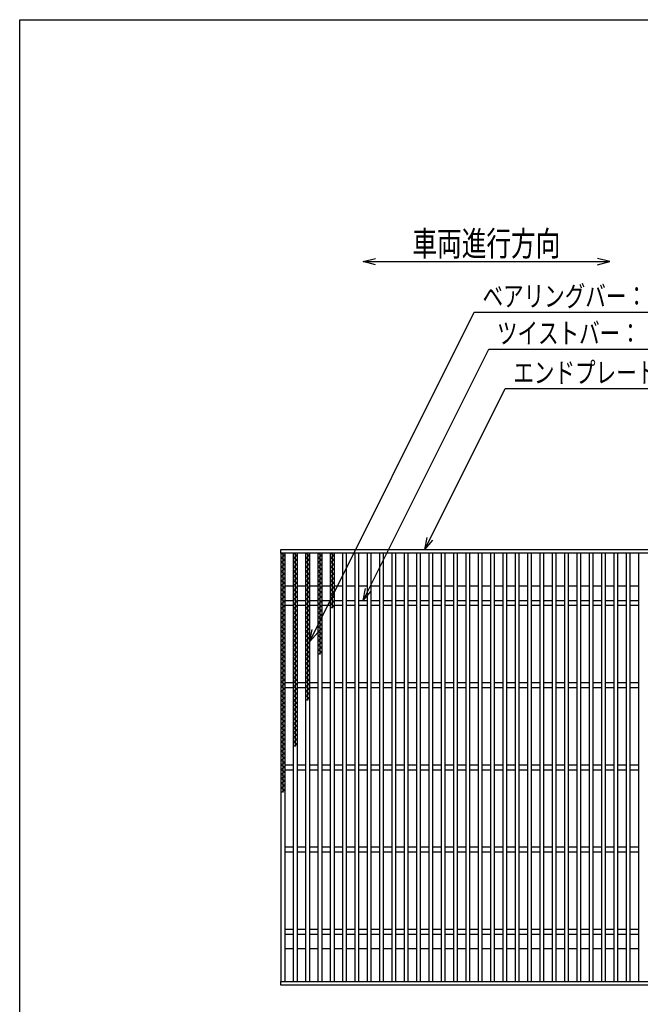
# Model space of a CAD drawing. Units: millimetres. Extents: x -182 to 173, y -128 to 105.
# Drawn here: x -173 to -97, y -14 to 105 of the extents above; entities that cross this region are included whole.
import ezdxf
from ezdxf.enums import TextEntityAlignment as Align

# ---------------------------------------------------------------- set-up
doc = ezdxf.new("R2010")
doc.units = ezdxf.units.MM
doc.header["$LTSCALE"] = 0.25
doc.layers.add('16', color=7, linetype='Continuous')
doc.layers.add('22', color=7, linetype='Continuous')
doc.styles.add('dcStyle0', font='txt.shx', dxfattribs={"width": 0.833333, "bigfont": 'bigfont'})

msp = doc.modelspace()

# ---------------------------------------------------------------- linework, layer by layer
at = {"color": 150, "linetype": 'Continuous', "lineweight": 25}
for p, q in [((-172.9, -114.65), (-172.9, 105.35)), ((-172.9, 105.35), (173.1, 105.35))]:
    msp.add_line(p, q, dxfattribs=at)
at = {"layer": '16', "color": 3, "linetype": 'Continuous', "lineweight": 25}
for p, q in [((-141.12, 40.92), (-41.62, 40.92)), ((-141.12, 40.47), (-141.12, 40.92)), ((-41.62, 40.47), (-141.12, 40.47)), ((-141.12, 40.47), (-141.12, -11.63)), ((-140.62, 40.47), (-141.12, 40.47)), ((-141.12, 40.47), (-140.62, 40.19)), ((-140.62, 40.19), (-141.12, 39.91)), ((-141.12, 39.91), (-140.62, 39.63)), ((-140.62, 39.63), (-141.12, 39.35)), ((-140.87, 40.47), (-140.87, 11.35)), ((-140.62, -11.63), (-140.62, 40.47)), ((-139.62, 40.47), (-139.62, -11.63)), ((-139.12, 40.47), (-139.62, 40.47)), ((-139.62, 40.47), (-139.12, 40.19)), ((-139.12, 40.19), (-139.62, 39.91)), ((-139.62, 39.91), (-139.12, 39.63)), ((-139.12, 39.63), (-139.62, 39.35)), ((-139.37, 40.47), (-139.37, 16.95)), ((-139.12, -11.63), (-139.12, 40.47)), ((-138.12, 40.47), (-138.12, -11.63)), ((-137.62, 40.47), (-138.12, 40.47)), ((-138.12, 40.47), (-137.62, 40.19)), ((-137.62, 40.19), (-138.12, 39.91)), ((-138.12, 39.91), (-137.62, 39.63)), ((-137.62, 39.63), (-138.12, 39.35)), ((-137.87, 40.47), (-137.87, 22.55)), ((-137.62, -11.63), (-137.62, 40.47)), ((-136.62, 40.47), (-136.62, -11.63)), ((-136.12, 40.47), (-136.62, 40.47)), ((-136.62, 40.47), (-136.12, 40.19)), ((-136.12, 40.19), (-136.62, 39.91)), ((-136.62, 39.91), (-136.12, 39.63)), ((-136.12, 39.63), (-136.62, 39.35)), ((-136.37, 40.47), (-136.37, 28.15)), ((-136.12, -11.63), (-136.12, 40.47)), ((-135.12, 40.47), (-135.12, -11.63)), ((-134.62, 40.47), (-135.12, 40.47)), ((-135.12, 40.47), (-134.62, 40.19)), ((-134.62, 40.19), (-135.12, 39.91)), ((-135.12, 39.91), (-134.62, 39.63)), ((-134.62, 39.63), (-135.12, 39.35)), ((-134.87, 40.47), (-134.87, 33.75)), ((-134.62, -11.63), (-134.62, 40.47)), ((-133.62, 40.47), (-133.62, -11.63)), ((-133.12, 40.47), (-133.62, 40.47)), ((-133.12, -11.63), (-133.12, 40.47)), ((-132.12, 40.47), (-132.12, -11.63)), ((-131.62, 40.47), (-132.12, 40.47)), ((-131.62, -11.63), (-131.62, 40.47)), ((-130.62, 40.47), (-130.62, -11.63)), ((-130.12, 40.47), (-130.62, 40.47)), ((-130.12, -11.63), (-130.12, 40.47)), ((-129.12, 40.47), (-129.12, -11.63)), ((-128.62, 40.47), (-129.12, 40.47)), ((-128.62, -11.63), (-128.62, 40.47)), ((-127.62, 40.47), (-127.62, -11.63)), ((-127.12, 40.47), (-127.62, 40.47)), ((-127.12, -11.63), (-127.12, 40.47)), ((-126.12, 40.47), (-126.12, -11.63)), ((-125.62, 40.47), (-126.12, 40.47)), ((-125.62, -11.63), (-125.62, 40.47)), ((-124.62, 40.47), (-124.62, -11.63)), ((-124.12, 40.47), (-124.62, 40.47)), ((-124.12, -11.63), (-124.12, 40.47)), ((-123.12, 40.47), (-123.12, -11.63)), ((-122.62, 40.47), (-123.12, 40.47)), ((-122.62, -11.63), (-122.62, 40.47)), ((-121.62, 40.47), (-121.62, -11.63)), ((-121.12, 40.47), (-121.62, 40.47)), ((-121.12, -11.63), (-121.12, 40.47)), ((-120.12, 40.47), (-120.12, -11.63)), ((-119.62, 40.47), (-120.12, 40.47)), ((-119.62, -11.63), (-119.62, 40.47)), ((-118.62, 40.47), (-118.62, -11.63)), ((-118.12, 40.47), (-118.62, 40.47)), ((-118.12, -11.63), (-118.12, 40.47)), ((-117.12, 40.47), (-117.12, -11.63)), ((-116.62, 40.47), (-117.12, 40.47)), ((-116.62, -11.63), (-116.62, 40.47)), ((-115.62, 40.47), (-115.62, -11.63)), ((-115.12, 40.47), (-115.62, 40.47)), ((-115.12, -11.63), (-115.12, 40.47)), ((-114.12, 40.47), (-114.12, -11.63)), ((-113.62, 40.47), (-114.12, 40.47)), ((-113.62, -11.63), (-113.62, 40.47)), ((-112.62, 40.47), (-112.62, -11.63)), ((-112.12, 40.47), (-112.62, 40.47)), ((-112.12, -11.63), (-112.12, 40.47)), ((-111.12, 40.47), (-111.12, -11.63)), ((-110.62, 40.47), (-111.12, 40.47)), ((-110.62, -11.63), (-110.62, 40.47)), ((-109.62, 40.47), (-109.62, -11.63)), ((-109.12, 40.47), (-109.62, 40.47)), ((-109.12, -11.63), (-109.12, 40.47)), ((-108.12, 40.47), (-108.12, -11.63)), ((-107.62, 40.47), (-108.12, 40.47)), ((-107.62, -11.63), (-107.62, 40.47)), ((-106.62, 40.47), (-106.62, -11.63)), ((-106.12, 40.47), (-106.62, 40.47)), ((-106.12, -11.63), (-106.12, 40.47)), ((-105.12, 40.47), (-105.12, -11.63)), ((-104.62, 40.47), (-105.12, 40.47)), ((-104.62, -11.63), (-104.62, 40.47)), ((-103.62, 40.47), (-103.62, -11.63)), ((-103.12, 40.47), (-103.62, 40.47)), ((-103.12, -11.63), (-103.12, 40.47)), ((-102.12, 40.47), (-102.12, -11.63)), ((-101.62, 40.47), (-102.12, 40.47)), ((-101.62, -11.63), (-101.62, 40.47)), ((-100.62, 40.47), (-100.62, -11.63)), ((-100.12, 40.47), (-100.62, 40.47)), ((-100.12, -11.63), (-100.12, 40.47)), ((-99.12, 40.47), (-99.12, -11.63)), ((-98.62, 40.47), (-99.12, 40.47)), ((-98.62, -11.63), (-98.62, 40.47)), ((-97.62, 40.47), (-97.62, -11.63)), ((-97.12, 40.47), (-97.62, 40.47)), ((-141.12, 39.35), (-140.62, 39.07)), ((-140.62, 39.07), (-141.12, 38.79)), ((-141.12, 38.79), (-140.62, 38.51)), ((-140.62, 38.51), (-141.12, 38.23)), ((-139.62, 39.35), (-139.12, 39.07)), ((-139.12, 39.07), (-139.62, 38.79)), ((-139.62, 38.79), (-139.12, 38.51)), ((-139.12, 38.51), (-139.62, 38.23)), ((-138.12, 39.35), (-137.62, 39.07)), ((-137.62, 39.07), (-138.12, 38.79)), ((-138.12, 38.79), (-137.62, 38.51)), ((-137.62, 38.51), (-138.12, 38.23)), ((-136.62, 39.35), (-136.12, 39.07)), ((-136.12, 39.07), (-136.62, 38.79)), ((-136.62, 38.79), (-136.12, 38.51)), ((-136.12, 38.51), (-136.62, 38.23)), ((-135.12, 39.35), (-134.62, 39.07)), ((-134.62, 39.07), (-135.12, 38.79)), ((-135.12, 38.79), (-134.62, 38.51)), ((-134.62, 38.51), (-135.12, 38.23)), ((-141.12, 38.23), (-140.62, 37.95)), ((-140.62, 37.95), (-141.12, 37.67)), ((-141.12, 37.67), (-140.62, 37.39)), ((-140.62, 37.39), (-141.12, 37.11)), ((-139.62, 38.23), (-139.12, 37.95)), ((-139.12, 37.95), (-139.62, 37.67)), ((-139.62, 37.67), (-139.12, 37.39)), ((-139.12, 37.39), (-139.62, 37.11)), ((-138.12, 38.23), (-137.62, 37.95)), ((-137.62, 37.95), (-138.12, 37.67)), ((-138.12, 37.67), (-137.62, 37.39)), ((-137.62, 37.39), (-138.12, 37.11)), ((-136.62, 38.23), (-136.12, 37.95)), ((-136.12, 37.95), (-136.62, 37.67)), ((-136.62, 37.67), (-136.12, 37.39)), ((-136.12, 37.39), (-136.62, 37.11)), ((-135.12, 38.23), (-134.62, 37.95)), ((-134.62, 37.95), (-135.12, 37.67)), ((-135.12, 37.67), (-134.62, 37.39)), ((-134.62, 37.39), (-135.12, 37.11)), ((-141.12, 37.11), (-140.62, 36.83)), ((-140.62, 36.83), (-141.12, 36.55)), ((-141.12, 36.55), (-140.62, 36.27)), ((-140.62, 36.27), (-141.12, 35.99)), ((-141.12, 35.99), (-140.62, 35.71)), ((-140.62, 36.47), (-139.62, 36.47)), ((-139.62, 37.11), (-139.12, 36.83)), ((-139.12, 36.83), (-139.62, 36.55)), ((-139.62, 36.55), (-139.12, 36.27)), ((-139.12, 36.27), (-139.62, 35.99)), ((-139.62, 35.99), (-139.12, 35.71)), ((-139.12, 36.47), (-138.12, 36.47)), ((-138.12, 37.11), (-137.62, 36.83)), ((-137.62, 36.83), (-138.12, 36.55)), ((-138.12, 36.55), (-137.62, 36.27)), ((-137.62, 36.27), (-138.12, 35.99)), ((-138.12, 35.99), (-137.62, 35.71)), ((-137.62, 36.47), (-136.62, 36.47)), ((-136.62, 37.11), (-136.12, 36.83)), ((-136.12, 36.83), (-136.62, 36.55)), ((-136.62, 36.55), (-136.12, 36.27)), ((-136.12, 36.27), (-136.62, 35.99)), ((-136.62, 35.99), (-136.12, 35.71)), ((-136.12, 36.47), (-135.12, 36.47)), ((-135.12, 37.11), (-134.62, 36.83)), ((-134.62, 36.83), (-135.12, 36.55)), ((-135.12, 36.55), (-134.62, 36.27)), ((-134.62, 36.27), (-135.12, 35.99)), ((-135.12, 35.99), (-134.62, 35.71)), ((-134.62, 36.47), (-133.62, 36.47)), ((-133.12, 36.47), (-132.12, 36.47)), ((-131.62, 36.47), (-130.62, 36.47)), ((-130.12, 36.47), (-129.12, 36.47)), ((-128.62, 36.47), (-127.62, 36.47)), ((-127.12, 36.47), (-126.12, 36.47)), ((-125.62, 36.47), (-124.62, 36.47)), ((-124.12, 36.47), (-123.12, 36.47)), ((-122.62, 36.47), (-121.62, 36.47)), ((-121.12, 36.47), (-120.12, 36.47)), ((-119.62, 36.47), (-118.62, 36.47)), ((-118.12, 36.47), (-117.12, 36.47)), ((-116.62, 36.47), (-115.62, 36.47)), ((-115.12, 36.47), (-114.12, 36.47)), ((-113.62, 36.47), (-112.62, 36.47)), ((-112.12, 36.47), (-111.12, 36.47)), ((-110.62, 36.47), (-109.62, 36.47)), ((-109.12, 36.47), (-108.12, 36.47)), ((-107.62, 36.47), (-106.62, 36.47)), ((-106.12, 36.47), (-105.12, 36.47)), ((-104.62, 36.47), (-103.62, 36.47)), ((-103.12, 36.47), (-102.12, 36.47)), ((-101.62, 36.47), (-100.62, 36.47)), ((-100.12, 36.47), (-99.12, 36.47)), ((-98.62, 36.47), (-97.62, 36.47)), ((-140.62, 35.71), (-141.12, 35.43)), ((-141.12, 35.43), (-140.62, 35.15)), ((-140.62, 35.15), (-141.12, 34.87)), ((-141.12, 34.87), (-140.62, 34.59)), ((-139.12, 35.71), (-139.62, 35.43)), ((-139.62, 35.43), (-139.12, 35.15)), ((-139.12, 35.15), (-139.62, 34.87)), ((-139.62, 34.87), (-139.12, 34.59)), ((-137.62, 35.71), (-138.12, 35.43)), ((-138.12, 35.43), (-137.62, 35.15)), ((-137.62, 35.15), (-138.12, 34.87)), ((-138.12, 34.87), (-137.62, 34.59)), ((-136.12, 35.71), (-136.62, 35.43)), ((-136.62, 35.43), (-136.12, 35.15)), ((-136.12, 35.15), (-136.62, 34.87)), ((-136.62, 34.87), (-136.12, 34.59)), ((-134.62, 35.71), (-135.12, 35.43)), ((-135.12, 35.43), (-134.62, 35.15)), ((-134.62, 35.15), (-135.12, 34.87)), ((-135.12, 34.87), (-134.62, 34.59)), ((-140.62, 34.59), (-141.12, 34.31)), ((-141.12, 34.31), (-140.62, 34.03)), ((-140.62, 34.03), (-141.12, 33.75)), ((-141.12, 33.75), (-140.62, 33.47)), ((-140.62, 34.72), (-139.62, 34.72)), ((-140.62, 34.12), (-139.62, 34.12)), ((-139.12, 34.59), (-139.62, 34.31)), ((-139.62, 34.31), (-139.12, 34.03)), ((-139.12, 34.03), (-139.62, 33.75)), ((-139.62, 33.75), (-139.12, 33.47)), ((-139.12, 34.72), (-138.12, 34.72)), ((-139.12, 34.12), (-138.12, 34.12)), ((-137.62, 34.59), (-138.12, 34.31)), ((-138.12, 34.31), (-137.62, 34.03)), ((-137.62, 34.03), (-138.12, 33.75)), ((-138.12, 33.75), (-137.62, 33.47)), ((-137.62, 34.72), (-136.62, 34.72)), ((-137.62, 34.12), (-136.62, 34.12)), ((-136.12, 34.59), (-136.62, 34.31)), ((-136.62, 34.31), (-136.12, 34.03)), ((-136.12, 34.03), (-136.62, 33.75)), ((-136.62, 33.75), (-136.12, 33.47)), ((-136.12, 34.72), (-135.12, 34.72)), ((-136.12, 34.12), (-135.12, 34.12)), ((-134.62, 34.59), (-135.12, 34.31)), ((-135.12, 34.31), (-134.62, 34.03)), ((-134.62, 34.03), (-135.12, 33.75)), ((-134.62, 34.72), (-133.62, 34.72)), ((-134.62, 34.12), (-133.62, 34.12)), ((-133.12, 34.72), (-132.12, 34.72)), ((-133.12, 34.12), (-132.12, 34.12)), ((-131.62, 34.72), (-130.62, 34.72)), ((-131.62, 34.12), (-130.62, 34.12)), ((-130.12, 34.72), (-129.12, 34.72)), ((-130.12, 34.12), (-129.12, 34.12)), ((-128.62, 34.72), (-127.62, 34.72)), ((-128.62, 34.12), (-127.62, 34.12)), ((-127.12, 34.72), (-126.12, 34.72)), ((-127.12, 34.12), (-126.12, 34.12)), ((-125.62, 34.72), (-124.62, 34.72)), ((-125.62, 34.12), (-124.62, 34.12)), ((-124.12, 34.72), (-123.12, 34.72)), ((-124.12, 34.12), (-123.12, 34.12)), ((-122.62, 34.72), (-121.62, 34.72)), ((-122.62, 34.12), (-121.62, 34.12)), ((-121.12, 34.72), (-120.12, 34.72)), ((-121.12, 34.12), (-120.12, 34.12)), ((-119.62, 34.72), (-118.62, 34.72)), ((-119.62, 34.12), (-118.62, 34.12)), ((-118.12, 34.72), (-117.12, 34.72)), ((-118.12, 34.12), (-117.12, 34.12)), ((-116.62, 34.72), (-115.62, 34.72)), ((-116.62, 34.12), (-115.62, 34.12)), ((-115.12, 34.72), (-114.12, 34.72)), ((-115.12, 34.12), (-114.12, 34.12)), ((-113.62, 34.72), (-112.62, 34.72)), ((-113.62, 34.12), (-112.62, 34.12)), ((-112.12, 34.72), (-111.12, 34.72)), ((-112.12, 34.12), (-111.12, 34.12)), ((-110.62, 34.72), (-109.62, 34.72)), ((-110.62, 34.12), (-109.62, 34.12)), ((-109.12, 34.72), (-108.12, 34.72)), ((-109.12, 34.12), (-108.12, 34.12)), ((-107.62, 34.72), (-106.62, 34.72)), ((-107.62, 34.12), (-106.62, 34.12)), ((-106.12, 34.72), (-105.12, 34.72)), ((-106.12, 34.12), (-105.12, 34.12)), ((-104.62, 34.72), (-103.62, 34.72)), ((-104.62, 34.12), (-103.62, 34.12)), ((-103.12, 34.72), (-102.12, 34.72)), ((-103.12, 34.12), (-102.12, 34.12)), ((-101.62, 34.72), (-100.62, 34.72)), ((-101.62, 34.12), (-100.62, 34.12)), ((-100.12, 34.72), (-99.12, 34.72)), ((-100.12, 34.12), (-99.12, 34.12)), ((-98.62, 34.72), (-97.62, 34.72)), ((-98.62, 34.12), (-97.62, 34.12)), ((-140.62, 33.47), (-141.12, 33.19)), ((-141.12, 33.19), (-140.62, 32.91)), ((-140.62, 32.91), (-141.12, 32.63)), ((-141.12, 32.63), (-140.62, 32.35)), ((-140.62, 32.35), (-141.12, 32.07)), ((-139.12, 33.47), (-139.62, 33.19)), ((-139.62, 33.19), (-139.12, 32.91)), ((-139.12, 32.91), (-139.62, 32.63)), ((-139.62, 32.63), (-139.12, 32.35)), ((-139.12, 32.35), (-139.62, 32.07)), ((-137.62, 33.47), (-138.12, 33.19)), ((-138.12, 33.19), (-137.62, 32.91)), ((-137.62, 32.91), (-138.12, 32.63)), ((-138.12, 32.63), (-137.62, 32.35)), ((-137.62, 32.35), (-138.12, 32.07)), ((-136.12, 33.47), (-136.62, 33.19)), ((-136.62, 33.19), (-136.12, 32.91)), ((-136.12, 32.91), (-136.62, 32.63)), ((-136.62, 32.63), (-136.12, 32.35)), ((-136.12, 32.35), (-136.62, 32.07)), ((-141.12, 32.07), (-140.62, 31.79)), ((-140.62, 31.79), (-141.12, 31.51)), ((-141.12, 31.51), (-140.62, 31.23)), ((-140.62, 31.23), (-141.12, 30.95)), ((-139.62, 32.07), (-139.12, 31.79)), ((-139.12, 31.79), (-139.62, 31.51)), ((-139.62, 31.51), (-139.12, 31.23)), ((-139.12, 31.23), (-139.62, 30.95)), ((-138.12, 32.07), (-137.62, 31.79)), ((-137.62, 31.79), (-138.12, 31.51)), ((-138.12, 31.51), (-137.62, 31.23)), ((-137.62, 31.23), (-138.12, 30.95)), ((-136.62, 32.07), (-136.12, 31.79)), ((-136.12, 31.79), (-136.62, 31.51)), ((-136.62, 31.51), (-136.12, 31.23)), ((-136.12, 31.23), (-136.62, 30.95)), ((-141.12, 30.95), (-140.62, 30.67)), ((-140.62, 30.67), (-141.12, 30.39)), ((-141.12, 30.39), (-140.62, 30.11)), ((-140.62, 30.11), (-141.12, 29.83)), ((-139.62, 30.95), (-139.12, 30.67)), ((-139.12, 30.67), (-139.62, 30.39)), ((-139.62, 30.39), (-139.12, 30.11)), ((-139.12, 30.11), (-139.62, 29.83)), ((-138.12, 30.95), (-137.62, 30.67)), ((-137.62, 30.67), (-138.12, 30.39)), ((-138.12, 30.39), (-137.62, 30.11)), ((-137.62, 30.11), (-138.12, 29.83)), ((-136.62, 30.95), (-136.12, 30.67)), ((-136.12, 30.67), (-136.62, 30.39)), ((-136.62, 30.39), (-136.12, 30.11)), ((-136.12, 30.11), (-136.62, 29.83)), ((-141.12, 29.83), (-140.62, 29.55)), ((-140.62, 29.55), (-141.12, 29.27)), ((-141.12, 29.27), (-140.62, 28.99)), ((-140.62, 28.99), (-141.12, 28.71)), ((-139.62, 29.83), (-139.12, 29.55)), ((-139.12, 29.55), (-139.62, 29.27)), ((-139.62, 29.27), (-139.12, 28.99)), ((-139.12, 28.99), (-139.62, 28.71)), ((-138.12, 29.83), (-137.62, 29.55)), ((-137.62, 29.55), (-138.12, 29.27)), ((-138.12, 29.27), (-137.62, 28.99)), ((-137.62, 28.99), (-138.12, 28.71)), ((-136.62, 29.83), (-136.12, 29.55)), ((-136.12, 29.55), (-136.62, 29.27)), ((-136.62, 29.27), (-136.12, 28.99)), ((-136.12, 28.99), (-136.62, 28.71)), ((-141.12, 28.71), (-140.62, 28.43)), ((-140.62, 28.43), (-141.12, 28.15)), ((-141.12, 28.15), (-140.62, 27.87)), ((-140.62, 27.87), (-141.12, 27.59)), ((-141.12, 27.59), (-140.62, 27.31)), ((-139.62, 28.71), (-139.12, 28.43)), ((-139.12, 28.43), (-139.62, 28.15)), ((-139.62, 28.15), (-139.12, 27.87)), ((-139.12, 27.87), (-139.62, 27.59)), ((-139.62, 27.59), (-139.12, 27.31)), ((-138.12, 28.71), (-137.62, 28.43)), ((-137.62, 28.43), (-138.12, 28.15)), ((-138.12, 28.15), (-137.62, 27.87)), ((-137.62, 27.87), (-138.12, 27.59)), ((-138.12, 27.59), (-137.62, 27.31)), ((-136.62, 28.71), (-136.12, 28.43)), ((-136.12, 28.43), (-136.62, 28.15)), ((-140.62, 27.31), (-141.12, 27.03)), ((-141.12, 27.03), (-140.62, 26.75)), ((-140.62, 26.75), (-141.12, 26.47)), ((-141.12, 26.47), (-140.62, 26.19)), ((-139.12, 27.31), (-139.62, 27.03)), ((-139.62, 27.03), (-139.12, 26.75)), ((-139.12, 26.75), (-139.62, 26.47)), ((-139.62, 26.47), (-139.12, 26.19)), ((-137.62, 27.31), (-138.12, 27.03)), ((-138.12, 27.03), (-137.62, 26.75)), ((-137.62, 26.75), (-138.12, 26.47)), ((-138.12, 26.47), (-137.62, 26.19)), ((-140.62, 26.19), (-141.12, 25.91)), ((-141.12, 25.91), (-140.62, 25.63)), ((-140.62, 25.63), (-141.12, 25.35)), ((-141.12, 25.35), (-140.62, 25.07)), ((-139.12, 26.19), (-139.62, 25.91)), ((-139.62, 25.91), (-139.12, 25.63)), ((-139.12, 25.63), (-139.62, 25.35)), ((-139.62, 25.35), (-139.12, 25.07)), ((-137.62, 26.19), (-138.12, 25.91)), ((-138.12, 25.91), (-137.62, 25.63)), ((-137.62, 25.63), (-138.12, 25.35)), ((-138.12, 25.35), (-137.62, 25.07)), ((-140.62, 25.07), (-141.12, 24.79)), ((-141.12, 24.79), (-140.62, 24.51)), ((-140.62, 24.51), (-141.12, 24.23)), ((-141.12, 24.23), (-140.62, 23.95)), ((-140.62, 24.72), (-139.62, 24.72)), ((-140.62, 24.12), (-139.62, 24.12)), ((-139.12, 25.07), (-139.62, 24.79)), ((-139.62, 24.79), (-139.12, 24.51)), ((-139.12, 24.51), (-139.62, 24.23)), ((-139.62, 24.23), (-139.12, 23.95)), ((-139.12, 24.72), (-138.12, 24.72)), ((-139.12, 24.12), (-138.12, 24.12)), ((-137.62, 25.07), (-138.12, 24.79)), ((-138.12, 24.79), (-137.62, 24.51)), ((-137.62, 24.51), (-138.12, 24.23)), ((-138.12, 24.23), (-137.62, 23.95)), ((-137.62, 24.72), (-136.62, 24.72)), ((-137.62, 24.12), (-136.62, 24.12)), ((-136.12, 24.72), (-135.12, 24.72)), ((-136.12, 24.12), (-135.12, 24.12)), ((-134.62, 24.72), (-133.62, 24.72)), ((-134.62, 24.12), (-133.62, 24.12)), ((-133.12, 24.72), (-132.12, 24.72)), ((-133.12, 24.12), (-132.12, 24.12)), ((-131.62, 24.72), (-130.62, 24.72)), ((-131.62, 24.12), (-130.62, 24.12)), ((-130.12, 24.72), (-129.12, 24.72)), ((-130.12, 24.12), (-129.12, 24.12)), ((-128.62, 24.72), (-127.62, 24.72)), ((-128.62, 24.12), (-127.62, 24.12)), ((-127.12, 24.72), (-126.12, 24.72)), ((-127.12, 24.12), (-126.12, 24.12)), ((-125.62, 24.72), (-124.62, 24.72)), ((-125.62, 24.12), (-124.62, 24.12)), ((-124.12, 24.72), (-123.12, 24.72)), ((-124.12, 24.12), (-123.12, 24.12)), ((-122.62, 24.72), (-121.62, 24.72)), ((-122.62, 24.12), (-121.62, 24.12)), ((-121.12, 24.72), (-120.12, 24.72)), ((-121.12, 24.12), (-120.12, 24.12)), ((-119.62, 24.72), (-118.62, 24.72)), ((-119.62, 24.12), (-118.62, 24.12)), ((-118.12, 24.72), (-117.12, 24.72)), ((-118.12, 24.12), (-117.12, 24.12)), ((-116.62, 24.72), (-115.62, 24.72)), ((-116.62, 24.12), (-115.62, 24.12)), ((-115.12, 24.72), (-114.12, 24.72)), ((-115.12, 24.12), (-114.12, 24.12)), ((-113.62, 24.72), (-112.62, 24.72)), ((-113.62, 24.12), (-112.62, 24.12)), ((-112.12, 24.72), (-111.12, 24.72)), ((-112.12, 24.12), (-111.12, 24.12)), ((-110.62, 24.72), (-109.62, 24.72)), ((-110.62, 24.12), (-109.62, 24.12)), ((-109.12, 24.72), (-108.12, 24.72)), ((-109.12, 24.12), (-108.12, 24.12)), ((-107.62, 24.72), (-106.62, 24.72)), ((-107.62, 24.12), (-106.62, 24.12)), ((-106.12, 24.72), (-105.12, 24.72)), ((-106.12, 24.12), (-105.12, 24.12)), ((-104.62, 24.72), (-103.62, 24.72)), ((-104.62, 24.12), (-103.62, 24.12)), ((-103.12, 24.72), (-102.12, 24.72)), ((-103.12, 24.12), (-102.12, 24.12)), ((-101.62, 24.72), (-100.62, 24.72)), ((-101.62, 24.12), (-100.62, 24.12)), ((-100.12, 24.72), (-99.12, 24.72)), ((-100.12, 24.12), (-99.12, 24.12)), ((-98.62, 24.72), (-97.62, 24.72)), ((-98.62, 24.12), (-97.62, 24.12)), ((-140.62, 23.95), (-141.12, 23.67)), ((-141.12, 23.67), (-140.62, 23.39)), ((-140.62, 23.39), (-141.12, 23.11)), ((-141.12, 23.11), (-140.62, 22.83)), ((-140.62, 22.83), (-141.12, 22.55)), ((-139.12, 23.95), (-139.62, 23.67)), ((-139.62, 23.67), (-139.12, 23.39)), ((-139.12, 23.39), (-139.62, 23.11)), ((-139.62, 23.11), (-139.12, 22.83)), ((-139.12, 22.83), (-139.62, 22.55)), ((-137.62, 23.95), (-138.12, 23.67)), ((-138.12, 23.67), (-137.62, 23.39)), ((-137.62, 23.39), (-138.12, 23.11)), ((-138.12, 23.11), (-137.62, 22.83)), ((-137.62, 22.83), (-138.12, 22.55)), ((-141.12, 22.55), (-140.62, 22.27)), ((-140.62, 22.27), (-141.12, 21.99)), ((-141.12, 21.99), (-140.62, 21.71)), ((-140.62, 21.71), (-141.12, 21.43)), ((-139.62, 22.55), (-139.12, 22.27)), ((-139.12, 22.27), (-139.62, 21.99)), ((-139.62, 21.99), (-139.12, 21.71)), ((-139.12, 21.71), (-139.62, 21.43)), ((-141.12, 21.43), (-140.62, 21.15)), ((-140.62, 21.15), (-141.12, 20.87)), ((-141.12, 20.87), (-140.62, 20.59)), ((-140.62, 20.59), (-141.12, 20.31)), ((-139.62, 21.43), (-139.12, 21.15)), ((-139.12, 21.15), (-139.62, 20.87)), ((-139.62, 20.87), (-139.12, 20.59)), ((-139.12, 20.59), (-139.62, 20.31)), ((-141.12, 20.31), (-140.62, 20.03)), ((-140.62, 20.03), (-141.12, 19.75)), ((-141.12, 19.75), (-140.62, 19.47)), ((-140.62, 19.47), (-141.12, 19.19)), ((-141.12, 19.19), (-140.62, 18.91)), ((-139.62, 20.31), (-139.12, 20.03)), ((-139.12, 20.03), (-139.62, 19.75)), ((-139.62, 19.75), (-139.12, 19.47)), ((-139.12, 19.47), (-139.62, 19.19)), ((-139.62, 19.19), (-139.12, 18.91)), ((-140.62, 18.91), (-141.12, 18.63)), ((-141.12, 18.63), (-140.62, 18.35)), ((-140.62, 18.35), (-141.12, 18.07)), ((-141.12, 18.07), (-140.62, 17.79)), ((-139.12, 18.91), (-139.62, 18.63)), ((-139.62, 18.63), (-139.12, 18.35)), ((-139.12, 18.35), (-139.62, 18.07)), ((-139.62, 18.07), (-139.12, 17.79)), ((-140.62, 17.79), (-141.12, 17.51)), ((-141.12, 17.51), (-140.62, 17.23)), ((-140.62, 17.23), (-141.12, 16.95)), ((-141.12, 16.95), (-140.62, 16.67)), ((-139.12, 17.79), (-139.62, 17.51)), ((-139.62, 17.51), (-139.12, 17.23)), ((-139.12, 17.23), (-139.62, 16.95)), ((-140.62, 16.67), (-141.12, 16.39)), ((-141.12, 16.39), (-140.62, 16.11)), ((-140.62, 16.11), (-141.12, 15.83)), ((-141.12, 15.83), (-140.62, 15.55)), ((-140.62, 15.55), (-141.12, 15.27)), ((-141.12, 15.27), (-140.62, 14.99)), ((-140.62, 14.99), (-141.12, 14.71)), ((-141.12, 14.71), (-140.62, 14.43)), ((-140.62, 14.43), (-141.12, 14.15)), ((-140.62, 14.72), (-139.62, 14.72)), ((-139.12, 14.72), (-138.12, 14.72)), ((-137.62, 14.72), (-136.62, 14.72)), ((-136.12, 14.72), (-135.12, 14.72)), ((-134.62, 14.72), (-133.62, 14.72)), ((-133.12, 14.72), (-132.12, 14.72)), ((-131.62, 14.72), (-130.62, 14.72)), ((-130.12, 14.72), (-129.12, 14.72)), ((-128.62, 14.72), (-127.62, 14.72)), ((-127.12, 14.72), (-126.12, 14.72)), ((-125.62, 14.72), (-124.62, 14.72)), ((-124.12, 14.72), (-123.12, 14.72)), ((-122.62, 14.72), (-121.62, 14.72)), ((-121.12, 14.72), (-120.12, 14.72)), ((-119.62, 14.72), (-118.62, 14.72)), ((-118.12, 14.72), (-117.12, 14.72)), ((-116.62, 14.72), (-115.62, 14.72)), ((-115.12, 14.72), (-114.12, 14.72)), ((-113.62, 14.72), (-112.62, 14.72)), ((-112.12, 14.72), (-111.12, 14.72)), ((-110.62, 14.72), (-109.62, 14.72)), ((-109.12, 14.72), (-108.12, 14.72)), ((-107.62, 14.72), (-106.62, 14.72)), ((-106.12, 14.72), (-105.12, 14.72)), ((-104.62, 14.72), (-103.62, 14.72)), ((-103.12, 14.72), (-102.12, 14.72)), ((-101.62, 14.72), (-100.62, 14.72)), ((-100.12, 14.72), (-99.12, 14.72)), ((-98.62, 14.72), (-97.62, 14.72)), ((-141.12, 14.15), (-140.62, 13.87)), ((-140.62, 13.87), (-141.12, 13.59)), ((-141.12, 13.59), (-140.62, 13.31)), ((-140.62, 13.31), (-141.12, 13.03)), ((-140.62, 14.12), (-139.62, 14.12)), ((-139.12, 14.12), (-138.12, 14.12)), ((-137.62, 14.12), (-136.62, 14.12)), ((-136.12, 14.12), (-135.12, 14.12)), ((-134.62, 14.12), (-133.62, 14.12)), ((-133.12, 14.12), (-132.12, 14.12)), ((-131.62, 14.12), (-130.62, 14.12)), ((-130.12, 14.12), (-129.12, 14.12)), ((-128.62, 14.12), (-127.62, 14.12)), ((-127.12, 14.12), (-126.12, 14.12)), ((-125.62, 14.12), (-124.62, 14.12)), ((-124.12, 14.12), (-123.12, 14.12)), ((-122.62, 14.12), (-121.62, 14.12)), ((-121.12, 14.12), (-120.12, 14.12)), ((-119.62, 14.12), (-118.62, 14.12)), ((-118.12, 14.12), (-117.12, 14.12)), ((-116.62, 14.12), (-115.62, 14.12)), ((-115.12, 14.12), (-114.12, 14.12)), ((-113.62, 14.12), (-112.62, 14.12)), ((-112.12, 14.12), (-111.12, 14.12)), ((-110.62, 14.12), (-109.62, 14.12)), ((-109.12, 14.12), (-108.12, 14.12)), ((-107.62, 14.12), (-106.62, 14.12)), ((-106.12, 14.12), (-105.12, 14.12)), ((-104.62, 14.12), (-103.62, 14.12)), ((-103.12, 14.12), (-102.12, 14.12)), ((-101.62, 14.12), (-100.62, 14.12)), ((-100.12, 14.12), (-99.12, 14.12)), ((-98.62, 14.12), (-97.62, 14.12)), ((-141.12, 13.03), (-140.62, 12.75)), ((-140.62, 12.75), (-141.12, 12.47)), ((-141.12, 12.47), (-140.62, 12.19)), ((-140.62, 12.19), (-141.12, 11.91)), ((-141.12, 11.91), (-140.62, 11.63)), ((-140.62, 11.63), (-141.12, 11.35)), ((-140.62, 4.72), (-139.62, 4.72)), ((-140.62, 4.12), (-139.62, 4.12)), ((-139.12, 4.72), (-138.12, 4.72)), ((-139.12, 4.12), (-138.12, 4.12)), ((-137.62, 4.72), (-136.62, 4.72)), ((-137.62, 4.12), (-136.62, 4.12)), ((-136.12, 4.72), (-135.12, 4.72)), ((-136.12, 4.12), (-135.12, 4.12)), ((-134.62, 4.72), (-133.62, 4.72)), ((-134.62, 4.12), (-133.62, 4.12)), ((-133.12, 4.72), (-132.12, 4.72)), ((-133.12, 4.12), (-132.12, 4.12)), ((-131.62, 4.72), (-130.62, 4.72)), ((-131.62, 4.12), (-130.62, 4.12)), ((-130.12, 4.72), (-129.12, 4.72)), ((-130.12, 4.12), (-129.12, 4.12)), ((-128.62, 4.72), (-127.62, 4.72)), ((-128.62, 4.12), (-127.62, 4.12)), ((-127.12, 4.72), (-126.12, 4.72)), ((-127.12, 4.12), (-126.12, 4.12)), ((-125.62, 4.72), (-124.62, 4.72)), ((-125.62, 4.12), (-124.62, 4.12)), ((-124.12, 4.72), (-123.12, 4.72)), ((-124.12, 4.12), (-123.12, 4.12)), ((-122.62, 4.72), (-121.62, 4.72)), ((-122.62, 4.12), (-121.62, 4.12)), ((-121.12, 4.72), (-120.12, 4.72)), ((-121.12, 4.12), (-120.12, 4.12)), ((-119.62, 4.72), (-118.62, 4.72)), ((-119.62, 4.12), (-118.62, 4.12)), ((-118.12, 4.72), (-117.12, 4.72)), ((-118.12, 4.12), (-117.12, 4.12)), ((-116.62, 4.72), (-115.62, 4.72)), ((-116.62, 4.12), (-115.62, 4.12)), ((-115.12, 4.72), (-114.12, 4.72)), ((-115.12, 4.12), (-114.12, 4.12)), ((-113.62, 4.72), (-112.62, 4.72)), ((-113.62, 4.12), (-112.62, 4.12)), ((-112.12, 4.72), (-111.12, 4.72)), ((-112.12, 4.12), (-111.12, 4.12)), ((-110.62, 4.72), (-109.62, 4.72)), ((-110.62, 4.12), (-109.62, 4.12)), ((-109.12, 4.72), (-108.12, 4.72)), ((-109.12, 4.12), (-108.12, 4.12)), ((-107.62, 4.72), (-106.62, 4.72)), ((-107.62, 4.12), (-106.62, 4.12)), ((-106.12, 4.72), (-105.12, 4.72)), ((-106.12, 4.12), (-105.12, 4.12)), ((-104.62, 4.72), (-103.62, 4.72)), ((-104.62, 4.12), (-103.62, 4.12)), ((-103.12, 4.72), (-102.12, 4.72)), ((-103.12, 4.12), (-102.12, 4.12)), ((-101.62, 4.72), (-100.62, 4.72)), ((-101.62, 4.12), (-100.62, 4.12)), ((-100.12, 4.72), (-99.12, 4.72)), ((-100.12, 4.12), (-99.12, 4.12)), ((-98.62, 4.72), (-97.62, 4.72)), ((-98.62, 4.12), (-97.62, 4.12)), ((-140.62, -5.28), (-139.62, -5.28)), ((-140.62, -5.88), (-139.62, -5.88)), ((-139.12, -5.28), (-138.12, -5.28)), ((-139.12, -5.88), (-138.12, -5.88)), ((-137.62, -5.28), (-136.62, -5.28)), ((-137.62, -5.88), (-136.62, -5.88)), ((-136.12, -5.28), (-135.12, -5.28)), ((-136.12, -5.88), (-135.12, -5.88)), ((-134.62, -5.28), (-133.62, -5.28)), ((-134.62, -5.88), (-133.62, -5.88)), ((-133.12, -5.28), (-132.12, -5.28)), ((-133.12, -5.88), (-132.12, -5.88)), ((-131.62, -5.28), (-130.62, -5.28)), ((-131.62, -5.88), (-130.62, -5.88)), ((-130.12, -5.28), (-129.12, -5.28)), ((-130.12, -5.88), (-129.12, -5.88)), ((-128.62, -5.28), (-127.62, -5.28)), ((-128.62, -5.88), (-127.62, -5.88)), ((-127.12, -5.28), (-126.12, -5.28)), ((-127.12, -5.88), (-126.12, -5.88)), ((-125.62, -5.28), (-124.62, -5.28)), ((-125.62, -5.88), (-124.62, -5.88)), ((-124.12, -5.28), (-123.12, -5.28)), ((-124.12, -5.88), (-123.12, -5.88)), ((-122.62, -5.28), (-121.62, -5.28)), ((-122.62, -5.88), (-121.62, -5.88)), ((-121.12, -5.28), (-120.12, -5.28)), ((-121.12, -5.88), (-120.12, -5.88)), ((-119.62, -5.28), (-118.62, -5.28)), ((-119.62, -5.88), (-118.62, -5.88)), ((-118.12, -5.28), (-117.12, -5.28)), ((-118.12, -5.88), (-117.12, -5.88)), ((-116.62, -5.28), (-115.62, -5.28)), ((-116.62, -5.88), (-115.62, -5.88)), ((-115.12, -5.28), (-114.12, -5.28)), ((-115.12, -5.88), (-114.12, -5.88)), ((-113.62, -5.28), (-112.62, -5.28)), ((-113.62, -5.88), (-112.62, -5.88)), ((-112.12, -5.28), (-111.12, -5.28)), ((-112.12, -5.88), (-111.12, -5.88)), ((-110.62, -5.28), (-109.62, -5.28)), ((-110.62, -5.88), (-109.62, -5.88)), ((-109.12, -5.28), (-108.12, -5.28)), ((-109.12, -5.88), (-108.12, -5.88)), ((-107.62, -5.28), (-106.62, -5.28)), ((-107.62, -5.88), (-106.62, -5.88)), ((-106.12, -5.28), (-105.12, -5.28)), ((-106.12, -5.88), (-105.12, -5.88)), ((-104.62, -5.28), (-103.62, -5.28)), ((-104.62, -5.88), (-103.62, -5.88)), ((-103.12, -5.28), (-102.12, -5.28)), ((-103.12, -5.88), (-102.12, -5.88)), ((-101.62, -5.28), (-100.62, -5.28)), ((-101.62, -5.88), (-100.62, -5.88)), ((-100.12, -5.28), (-99.12, -5.28)), ((-100.12, -5.88), (-99.12, -5.88)), ((-98.62, -5.28), (-97.62, -5.28)), ((-98.62, -5.88), (-97.62, -5.88)), ((-140.62, -7.63), (-139.62, -7.63)), ((-139.12, -7.63), (-138.12, -7.63)), ((-137.62, -7.63), (-136.62, -7.63)), ((-136.12, -7.63), (-135.12, -7.63)), ((-134.62, -7.63), (-133.62, -7.63)), ((-133.12, -7.63), (-132.12, -7.63)), ((-131.62, -7.63), (-130.62, -7.63)), ((-130.12, -7.63), (-129.12, -7.63)), ((-128.62, -7.63), (-127.62, -7.63)), ((-127.12, -7.63), (-126.12, -7.63)), ((-125.62, -7.63), (-124.62, -7.63)), ((-124.12, -7.63), (-123.12, -7.63)), ((-122.62, -7.63), (-121.62, -7.63)), ((-121.12, -7.63), (-120.12, -7.63)), ((-119.62, -7.63), (-118.62, -7.63)), ((-118.12, -7.63), (-117.12, -7.63)), ((-116.62, -7.63), (-115.62, -7.63)), ((-115.12, -7.63), (-114.12, -7.63)), ((-113.62, -7.63), (-112.62, -7.63)), ((-112.12, -7.63), (-111.12, -7.63)), ((-110.62, -7.63), (-109.62, -7.63)), ((-109.12, -7.63), (-108.12, -7.63)), ((-107.62, -7.63), (-106.62, -7.63)), ((-106.12, -7.63), (-105.12, -7.63)), ((-104.62, -7.63), (-103.62, -7.63)), ((-103.12, -7.63), (-102.12, -7.63)), ((-101.62, -7.63), (-100.62, -7.63)), ((-100.12, -7.63), (-99.12, -7.63)), ((-98.62, -7.63), (-97.62, -7.63)), ((-141.12, -11.63), (-41.62, -11.63)), ((-141.12, -12.08), (-141.12, -11.63)), ((-141.12, -11.63), (-140.62, -11.63)), ((-139.62, -11.63), (-139.12, -11.63)), ((-138.12, -11.63), (-137.62, -11.63)), ((-136.62, -11.63), (-136.12, -11.63)), ((-135.12, -11.63), (-134.62, -11.63)), ((-133.62, -11.63), (-133.12, -11.63)), ((-132.12, -11.63), (-131.62, -11.63)), ((-130.62, -11.63), (-130.12, -11.63)), ((-129.12, -11.63), (-128.62, -11.63)), ((-127.62, -11.63), (-127.12, -11.63)), ((-126.12, -11.63), (-125.62, -11.63)), ((-124.62, -11.63), (-124.12, -11.63)), ((-123.12, -11.63), (-122.62, -11.63)), ((-121.62, -11.63), (-121.12, -11.63)), ((-120.12, -11.63), (-119.62, -11.63)), ((-118.62, -11.63), (-118.12, -11.63)), ((-117.12, -11.63), (-116.62, -11.63)), ((-115.62, -11.63), (-115.12, -11.63)), ((-114.12, -11.63), (-113.62, -11.63)), ((-112.62, -11.63), (-112.12, -11.63)), ((-111.12, -11.63), (-110.62, -11.63)), ((-109.62, -11.63), (-109.12, -11.63)), ((-108.12, -11.63), (-107.62, -11.63)), ((-106.62, -11.63), (-106.12, -11.63)), ((-105.12, -11.63), (-104.62, -11.63)), ((-103.62, -11.63), (-103.12, -11.63)), ((-102.12, -11.63), (-101.62, -11.63)), ((-100.62, -11.63), (-100.12, -11.63)), ((-99.12, -11.63), (-98.62, -11.63)), ((-97.62, -11.63), (-97.12, -11.63)), ((-41.62, -12.08), (-141.12, -12.08))]:
    msp.add_line(p, q, dxfattribs=at)
at = {"layer": '22', "color": 4, "linetype": 'Continuous', "lineweight": 25}
for p, q in [((-131.12, 75.92), (-129.62, 76.32)), ((-129.62, 75.52), (-131.12, 75.92)), ((-131.12, 75.92), (-101.12, 75.92)), ((-101.12, 75.92), (-102.62, 76.32)), ((-102.62, 75.52), (-101.12, 75.92)), ((-137.62, 29.72), (-117.59, 69.77)), ((-117.59, 69.77), (-71.59, 69.77)), ((-131.12, 34.72), (-115.84, 65.27)), ((-115.84, 65.27), (-71.84, 65.27)), ((-123.62, 40.92), (-113.84, 60.47)), ((-113.84, 60.47), (-71.84, 60.47)), ((-123.62, 40.92), (-123.32, 42.38)), ((-123.62, 40.92), (-122.62, 42.02)), ((-131.12, 34.72), (-130.82, 36.18)), ((-131.12, 34.72), (-130.12, 35.82)), ((-137.62, 29.72), (-137.32, 31.18)), ((-137.62, 29.72), (-136.62, 30.82))]:
    msp.add_line(p, q, dxfattribs=at)

# ---------------------------------------------------------------- texts
at = {"layer": '22', "color": 2, "style": 'dcStyle0', "width": 0.833333}
for s, height, p, p2 in [('車両進行方向', 3, (-125.12, 76.62), (-107.12, 76.62)), ('ベアリングバー：', 2.5, (-116.59, 70.47), (-96.59, 70.47)), ('ツイストバー：', 2.5, (-114.84, 65.97), (-97.34, 65.97)), ('エンドプレート：', 2.5, (-112.84, 61.17), (-92.84, 61.17))]:
    msp.add_text(s, height=height, dxfattribs=at).set_placement(p, p2, align=Align.FIT)

doc.saveas('drawing.dxf')
